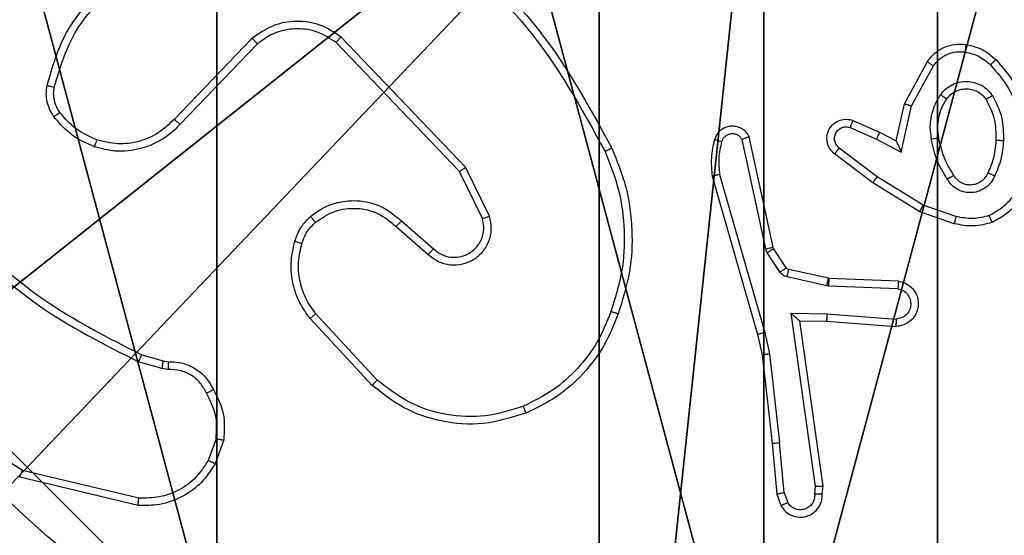
# Model space of a CAD drawing. Units: centimetres. Extents: x -325 to 323, y -237 to 237.
# Drawn here: x 146 to 149, y -76 to -75 of the extents above; entities that cross this region are included whole.
import ezdxf

# ---------------------------------------------------------------- set-up
doc = ezdxf.new("R2010")
doc.units = ezdxf.units.CM
doc.header["$LTSCALE"] = 2.54
doc.layers.get('0').update_dxf_attribs({"true_color": 0xff5454})
doc.layers.add('VP-EQ', color=7, linetype='Continuous', true_color=0x8a3492)
doc.layers.add('VP-HIC', color=6, linetype='Continuous')

# ---------------------------------------------------------------- blocks, each defined once
blk = doc.blocks.new('Komponent_46')
at = {"color": 59, "true_color": 0x614a34}
mesh = blk.add_polyface(dxfattribs=at)
corners = [(9, 0, 188.2241), (4.95, 0.2576, 188.2241), (4.95, 0, 188.2241), (8.7424, 4.0502, 188.2241), (9, 4.0502, 188.2241), (0, 0, 188.2241), (0.2576, 4.05, 188.2241), (0, 4.05, 188.2241), (4.05, 0, 188.2241), (0.2576, 4.95, 188.2241), (4.0498, 8.7424, 188.2241), (4.05, 0.2576, 188.2241), (4.9498, 8.7424, 188.2241), (4.9498, 9, 188.2241), (9, 9, 188.2241), (8.7424, 4.9502, 188.2241), (9, 4.9502, 188.2241), (0, 9, 188.2241), (0, 4.95, 188.2241), (4.0498, 9, 188.2241)]
mesh.append_faces([[corners[k] for k in face] for face in [(0, 1, 2), (3, 0, 4), (5, 6, 7), (14, 15, 16), (9, 17, 18)]], dxfattribs={"vtx0": -1, "color": 59})
mesh.append_faces([[corners[k] for k in face] for face in [(6, 8, 9), (10, 11, 12), (12, 1, 13), (13, 1, 14), (15, 1, 3), (17, 9, 19), (19, 9, 10)]], dxfattribs={"vtx0": -1, "vtx1": -1, "color": 59})
mesh.append_faces([[corners[k] for k in face] for face in [(1, 0, 3), (9, 8, 10), (14, 1, 15)]], dxfattribs={"vtx0": -1, "vtx1": -1, "vtx2": -1, "color": 59})
mesh.append_faces([[corners[k] for k in face] for face in [(6, 5, 8), (10, 8, 11), (12, 11, 1)]], dxfattribs={"vtx0": -1, "vtx2": -1, "color": 59})
mesh = blk.add_polyface(dxfattribs=at)
corners = [(4.0498, 9, 96.4647), (0, 4.95, 96.4647), (0, 9, 96.4647), (0.2576, 4.95, 96.4647), (0.2576, 4.05, 96.4647), (4.9498, 8.7424, 96.4647), (4.05, 0.2576, 96.4647), (4.0498, 8.7424, 96.4647), (4.95, 0.2576, 96.4647), (0, 0, 96.4647), (0, 4.05, 96.4647), (4.05, 0, 96.4647), (9, 9, 96.4647), (4.9498, 9, 96.4647), (4.95, 0, 96.4647), (8.7424, 4.9502, 96.4647), (9, 4.9502, 96.4647), (8.7424, 4.0502, 96.4647), (9, 0, 96.4647), (9, 4.0502, 96.4647)]
mesh.append_faces([[corners[k] for k in face] for face in [(0, 1, 2), (4, 9, 10), (12, 5, 13), (15, 12, 16), (18, 17, 19)]], dxfattribs={"vtx0": -1, "color": 59})
mesh.append_faces([[corners[k] for k in face] for face in [(1, 0, 3), (3, 0, 4), (5, 6, 7), (6, 5, 8), (9, 4, 11), (7, 4, 0), (11, 7, 6), (8, 12, 14), (14, 17, 18), (17, 14, 15)]], dxfattribs={"vtx0": -1, "vtx1": -1, "color": 59})
mesh.append_faces([[corners[k] for k in face] for face in [(11, 4, 7), (5, 12, 8), (14, 12, 15)]], dxfattribs={"vtx0": -1, "vtx1": -1, "vtx2": -1, "color": 59})
blk = doc.blocks.new('Grupuj_203')
at = {"color": 0}
mesh = blk.add_polyface(dxfattribs=at)
corners = [(0.2886, 0, 1.5), (0, 25.7902, 1.5), (0, 0.8098, 1.5), (0.2886, 26.6, 1.5), (9.3114, 0, 1.5), (9.3114, 26.6, 1.5), (9.6, 0.8098, 1.5), (9.6, 25.7902, 1.5)]
mesh.append_faces([[corners[k] for k in face] for face in [(0, 1, 2), (5, 6, 7)]], dxfattribs={"vtx0": -1, "color": 0})
mesh.append_faces([[corners[k] for k in face] for face in [(1, 0, 3), (3, 4, 5)]], dxfattribs={"vtx0": -1, "vtx1": -1, "color": 0})
mesh.append_faces([[corners[k] for k in face] for face in [(3, 0, 4), (5, 4, 6)]], dxfattribs={"vtx0": -1, "vtx2": -1, "color": 0})
mesh = blk.add_polyface(dxfattribs=at)
corners = [(0, 25.7902), (0.2886, 0), (0, 0.8098), (0.2886, 26.6), (9.3114, 0), (9.3114, 26.6), (9.6, 25.7902), (9.6, 0.8098)]
mesh.append_faces([[corners[k] for k in face] for face in [(0, 1, 2), (4, 6, 7)]], dxfattribs={"vtx0": -1, "color": 0})
mesh.append_faces([[corners[k] for k in face] for face in [(1, 3, 4)]], dxfattribs={"vtx0": -1, "vtx1": -1, "color": 0})
mesh.append_faces([[corners[k] for k in face] for face in [(1, 0, 3), (4, 3, 5), (4, 5, 6)]], dxfattribs={"vtx0": -1, "vtx2": -1, "color": 0})
blk = doc.blocks.new('3DGeom_3912_Defintion_1')
at = {"color": 18, "true_color": 0x030303, "yscale": 0.3564000000000001, "rotation": 360}
blk.add_blockref('Grupuj_203', (-4.7217, -4.7842, -0.4824), dxfattribs=at)
blk = doc.blocks.new('Grupuj_150')
at = {"color": 0, "extrusion": (8.93165e-17, -4.44089e-16, -1)}
blk.add_blockref('3DGeom_3912_Defintion_1', (-4.8783, 4.7842, -189.2417), dxfattribs=at)
at = {"color": 0}
blk.add_blockref('Komponent_46', (0.3, 0.3), dxfattribs=at)
blk = doc.blocks.new('noga_WOODEN_LOW')
at = {"color": 0}
blk.add_blockref('Grupuj_150', (0, 0), dxfattribs=at)
blk = doc.blocks.new('Grupuj_89')
at = {"color": 0}
for centre in [(2.187, 2.187), (2.187, 2.187, 9.3756), (2.187, 2.187), (2.187, 2.187, 9.3756), (2.187, 2.187), (2.187, 2.187, 9.3756), (2.187, 2.187), (2.187, 2.187, 9.3756), (2.187, 2.187), (2.187, 2.187, 9.3756), (2.187, 2.187), (2.187, 2.187, 9.3756), (2.187, 2.187), (2.187, 2.187, 9.3756), (2.187, 2.187), (2.187, 2.187, 9.3756), (2.187, 2.187), (2.187, 2.187, 9.3756), (2.187, 2.187), (2.187, 2.187, 9.3756), (2.187, 2.187), (2.187, 2.187, 9.3756), (2.187, 2.187), (2.187, 2.187, 9.3756), (2.187, 2.187), (2.187, 2.187, 9.3756)]:
    blk.add_circle(centre, 2.9088, dxfattribs=at)
mesh = blk.add_polyface(dxfattribs=at)
corners = [(-0.332, 3.6414), (-0.332, 0.7327), (-0.7217, 2.187), (0.7327, 4.7061), (0.7327, -0.332), (2.187, -0.7217), (2.187, 5.0958), (3.6414, 4.7061), (3.6414, -0.332), (4.7061, 3.6414), (4.7061, 0.7327), (5.0958, 2.187)]
mesh.append_faces([[corners[k] for k in face] for face in [(0, 1, 2), (10, 9, 11)]], dxfattribs={"vtx0": -1, "color": 0})
mesh.append_faces([[corners[k] for k in face] for face in [(1, 3, 4), (4, 3, 5), (5, 7, 8), (8, 9, 10)]], dxfattribs={"vtx0": -1, "vtx1": -1, "color": 0})
mesh.append_faces([[corners[k] for k in face] for face in [(1, 0, 3), (5, 3, 6), (5, 6, 7), (8, 7, 9)]], dxfattribs={"vtx0": -1, "vtx2": -1, "color": 0})
mesh = blk.add_polyface(dxfattribs=at)
corners = [(-0.332, 0.7327, 9.3756), (-0.332, 3.6414, 9.3756), (-0.7217, 2.187, 9.3756), (0.7327, -0.332, 9.3756), (0.7327, 4.7061, 9.3756), (2.187, -0.7217, 9.3756), (2.187, 5.0958, 9.3756), (3.6414, -0.332, 9.3756), (3.6414, 4.7061, 9.3756), (4.7061, 0.7327, 9.3756), (4.7061, 3.6414, 9.3756), (5.0958, 2.187, 9.3756)]
mesh.append_faces([[corners[k] for k in face] for face in [(0, 1, 2), (10, 9, 11)]], dxfattribs={"vtx0": -1, "color": 0})
mesh.append_faces([[corners[k] for k in face] for face in [(1, 3, 4), (4, 5, 6), (6, 7, 8), (8, 9, 10)]], dxfattribs={"vtx0": -1, "vtx1": -1, "color": 0})
mesh.append_faces([[corners[k] for k in face] for face in [(1, 0, 3), (4, 3, 5), (6, 5, 7), (8, 7, 9)]], dxfattribs={"vtx0": -1, "vtx2": -1, "color": 0})
mesh = blk.add_polyface(dxfattribs=at)
corners = [(-0.332, 0.7327, 9.3756), (0.7327, -0.332), (0.7327, -0.332, 9.3756), (-0.332, 0.7327)]
mesh.append_faces([[corners[k] for k in face] for face in [(0, 1, 2), (1, 0, 3)]], dxfattribs={"vtx0": -1, "color": 0})
blk = doc.blocks.new('Grupuj_82')
at = {"color": 0}
mesh = blk.add_polyface(dxfattribs=at)
corners = [(9.2052, 0, 0.5), (0.8825, 6.5, 0.5), (0.8825, 0, 0.5), (9.2052, 6.5, 0.5)]
mesh.append_faces([[corners[k] for k in face] for face in [(0, 1, 2), (1, 0, 3)]], dxfattribs={"vtx0": -1, "color": 0})
mesh = blk.add_polyface(dxfattribs=at)
corners = [(9.1365, 6.5), (0.9511, 0), (0.9511, 6.5), (9.1365, 0)]
mesh.append_faces([[corners[k] for k in face] for face in [(0, 1, 2), (1, 0, 3)]], dxfattribs={"vtx0": -1, "color": 0})
blk = doc.blocks.new('Grupuj_62')
at = {"color": 0}
for name, p in [('Grupuj_82', (0, 0, 9.5033)), ('Grupuj_89', (2.9313, 1.0733, 0.2))]:
    blk.add_blockref(name, p, dxfattribs=at)
blk = doc.blocks.new('kotwa_WOODEN_LOW')
at = {"color": 254, "true_color": 0xe2e2e2}
blk.add_blockref('Grupuj_62', (0, 0), dxfattribs=at)
blk = doc.blocks.new('Grupuj_63')
at = {"color": 0}
for name, p in [('noga_WOODEN_LOW', (0.33, 0, -86.6607)), ('kotwa_WOODEN_LOW', (0, 1.4226, -0.2))]:
    blk.add_blockref(name, p, dxfattribs=at)
blk = doc.blocks.new('Grupuj_1')
at = {"color": 0}
blk.add_blockref('Grupuj_63', (316.8113, 8.2473, 0.1726), dxfattribs=at)
blk = doc.blocks.new('1437')
at = {"color": 7, "linetype": 'Continuous', "lineweight": 25}
for p, q in [((1993.4756, 528.7907), (1993.268, 528.5754)), ((1994.0429, 528.4479), (1993.7112, 528.7946)), ((1993.4894, 528.7761), (1993.2835, 528.5625)), ((1994.0268, 528.4367), (1993.6988, 528.7793)), ((1995.2095, 528.6168), (1995.2706, 528.7291)), ((1995.2288, 528.6111), (1995.2868, 528.7172)), ((1995.1876, 528.5184), (1995.2095, 528.6168)), ((1995.2014, 528.4884), (1995.2288, 528.6111)), ((1995.0725, 528.5727), (1995.1438, 528.5412)), ((1995.0651, 528.5539), (1995.1351, 528.523)), ((1994.8408, 528.2313), (1994.7781, 528.5221)), ((1994.8605, 528.2358), (1994.7972, 528.5293)), ((1995.1351, 528.523), (1995.2014, 528.4884)), ((1995.1438, 528.5412), (1995.1876, 528.5184)), ((1995.1374, 528.4225), (1995.0364, 528.499)), ((1995.1257, 528.4066), (1995.024, 528.4835)), ((1994.1063, 528.3181), (1994.0429, 528.4479)), ((1994.0876, 528.3121), (1994.0268, 528.4367)), ((1994.6986, 528.4246), (1994.8192, 528.004)), ((1994.7181, 528.4286), (1994.8385, 528.0086)), ((1995.2595, 528.3473), (1995.1374, 528.4225)), ((1995.2504, 528.3297), (1995.1257, 528.4066)), ((1995.3467, 528.317), (1995.2595, 528.3473)), ((1995.3422, 528.2978), (1995.2504, 528.3297)), ((1993.8581, 528.2905), (1993.9433, 528.2165)), ((1993.8722, 528.3053), (1993.9572, 528.2316)), ((1994.8619, 528.2323), (1994.8605, 528.2358)), ((1994.8955, 528.181), (1994.8619, 528.2323)), ((1994.8451, 528.221), (1994.8408, 528.2313)), ((1994.8788, 528.1697), (1994.8451, 528.221)), ((1995.0034, 528.1331), (1994.8976, 528.1566)), ((1995.0077, 528.153), (1994.902, 528.1765)), ((1995.0088, 528.1324), (1995.0034, 528.1331)), ((1995.0096, 528.1527), (1995.0077, 528.153)), ((1995.192, 528.1251), (1995.0088, 528.1324)), ((1995.1938, 528.1453), (1995.0096, 528.1527)), ((1993.8077, 527.8826), (1993.6444, 528.0586)), ((1994.9084, 528.0599), (1995.0038, 528.0589)), ((1994.9731, 527.5995), (1994.9084, 528.0599)), ((1995.0038, 528.0589), (1995.1875, 528.0446)), ((1993.7945, 527.8684), (1993.6292, 528.0464)), ((1994.9315, 528.04), (1995.0029, 528.0393)), ((1994.9932, 527.6004), (1994.9315, 528.04)), ((1995.0029, 528.0393), (1995.187, 528.025)), ((1994.8192, 528.004), (1994.8316, 527.9491)), ((1994.8385, 528.0086), (1994.8512, 527.952)), ((1993.1816, 527.9497), (1993.2385, 527.9333)), ((1994.8316, 527.9491), (1994.8581, 527.7146)), ((1994.8512, 527.952), (1994.8779, 527.7162)), ((1993.2352, 527.9131), (1993.1729, 527.931)), ((1993.2385, 527.9333), (1993.2529, 527.9313)), ((1993.2515, 527.9108), (1993.2352, 527.9131)), ((1993.3796, 527.7266), (1993.3588, 527.6689)), ((1993.3998, 527.7234), (1993.3769, 527.66)), ((1994.8581, 527.7146), (1994.8706, 527.5793)), ((1994.8902, 527.5831), (1994.8779, 527.7162)), ((1993.1736, 527.5688), (1992.8651, 527.6419)), ((1993.1724, 527.5494), (1992.8572, 527.6243)), ((1994.8706, 527.5793), (1994.8811, 527.5494)), ((1994.8902, 527.5831), (1994.8994, 527.557)), ((1994.9711, 527.5792), (1994.9731, 527.5995)), ((1994.9912, 527.5793), (1994.9932, 527.6004))]:
    blk.add_line(p, q, dxfattribs=at)
for points, knots in [([(1993.9345, 529.101), (1994.0368, 529.0165), (1994.2412, 528.8476), (1994.3683, 528.6149), (1994.4319, 528.4986)], [0, 0, 0, 0, 0.500133, 1, 1, 1, 1]), ([(1993.922, 529.085), (1994.023, 529.0015), (1994.2248, 528.8345), (1994.3507, 528.6047), (1994.4136, 528.4898)], [0, 0, 0, 0, 0.499996, 1, 1, 1, 1]), ([(1992.9302, 528.6656), (1992.9442, 528.7142), (1992.9762, 528.8249), (1993.0585, 528.9064), (1993.1047, 528.9521)], [0, 0, 0, 0, 0.439116, 1, 1, 1, 1]), ([(1992.9492, 528.6613), (1992.9653, 528.7144), (1992.9976, 528.8205), (1993.0771, 528.8977), (1993.1168, 528.9364)], [0, 0, 0, 0, 0.499987, 1, 1, 1, 1]), ([(1993.7112, 528.7946), (1993.6933, 528.8064), (1993.6574, 528.8299), (1993.5926, 528.839), (1993.5283, 528.8276), (1993.4932, 528.803), (1993.4756, 528.7907)], [0, 0, 0, 0, 0.250292, 0.500118, 0.750038, 1, 1, 1, 1]), ([(1993.6988, 528.7793), (1993.6833, 528.7896), (1993.6521, 528.8102), (1993.5973, 528.8187), (1993.5545, 528.8119), (1993.5184, 528.7977), (1993.501, 528.7847), (1993.4894, 528.7761)], [0, 0, 0, 0, 0.244194, 0.489924, 0.713045, 0.811039, 1, 1, 1, 1]), ([(1993.4894, 528.7761), (1993.4892, 528.7762), (1993.4886, 528.7766), (1993.4854, 528.7799), (1993.4809, 528.7848), (1993.4774, 528.7887), (1993.4756, 528.7907)], [0, 0, 0, 0, 0.250315, 0.500021, 0.749871, 1, 1, 1, 1]), ([(1993.6988, 528.7793), (1993.699, 528.7796), (1993.6994, 528.7801), (1993.7022, 528.7836), (1993.7063, 528.7886), (1993.7096, 528.7926), (1993.7112, 528.7946)], [0, 0, 0, 0, 0.250343, 0.499924, 0.749742, 1, 1, 1, 1]), ([(1995.2706, 528.7291), (1995.2769, 528.737), (1995.2895, 528.7526), (1995.3155, 528.7679), (1995.344, 528.7763), (1995.3634, 528.7751), (1995.373, 528.7745)], [0, 0, 0, 0, 0.25577, 0.507722, 0.755721, 1, 1, 1, 1]), ([(1995.373, 528.7745), (1995.373, 528.7742), (1995.3729, 528.7736), (1995.3723, 528.769), (1995.3714, 528.7623), (1995.3707, 528.7571), (1995.3703, 528.7545)], [0, 0, 0, 0, 0.2502034, 0.4999621, 0.7498578, 1, 1, 1, 1]), ([(1995.373, 528.7745), (1995.388, 528.7712), (1995.4179, 528.7645), (1995.441, 528.7444), (1995.4526, 528.7344)], [0, 0, 0, 0, 0.499999, 1, 1, 1, 1]), ([(1995.2868, 528.7172), (1995.2918, 528.7235), (1995.3019, 528.7361), (1995.3228, 528.7488), (1995.3462, 528.7559), (1995.3623, 528.755), (1995.3703, 528.7545)], [0, 0, 0, 0, 0.250037, 0.500057, 0.749972, 1, 1, 1, 1]), ([(1995.3703, 528.7545), (1995.3831, 528.7516), (1995.4086, 528.7459), (1995.4285, 528.7287), (1995.4384, 528.7202)], [0, 0, 0, 0, 0.499989, 1, 1, 1, 1]), ([(1995.4526, 528.7344), (1995.4524, 528.7342), (1995.452, 528.7337), (1995.4487, 528.7304), (1995.444, 528.7257), (1995.4403, 528.722), (1995.4384, 528.7202)], [0, 0, 0, 0, 0.250369, 0.500009, 0.74967, 1, 1, 1, 1]), ([(1995.4526, 528.7344), (1995.4698, 528.7148), (1995.5071, 528.6725), (1995.5257, 528.6191), (1995.5357, 528.5905)], [0, 0, 0, 0, 0.462902, 1, 1, 1, 1]), ([(1995.2706, 528.7291), (1995.2708, 528.729), (1995.2712, 528.7286), (1995.2741, 528.7264), (1995.2773, 528.7241), (1995.2802, 528.722), (1995.2834, 528.7196), (1995.2857, 528.718), (1995.2868, 528.7172)], [0, 0, 0, 0, 0.236026, 0.480813, 0.607025, 0.735728, 0.866756, 1, 1, 1, 1]), ([(1995.4384, 528.7202), (1995.4558, 528.7002), (1995.4905, 528.6602), (1995.5078, 528.6101), (1995.5165, 528.585)], [0, 0, 0, 0, 0.499984, 1, 1, 1, 1]), ([(1992.9481, 528.5824), (1992.9443, 528.5885), (1992.9365, 528.6006), (1992.9299, 528.6214), (1992.927, 528.6435), (1992.9291, 528.6582), (1992.9302, 528.6656)], [0, 0, 0, 0, 0.243951, 0.491902, 0.743924, 1, 1, 1, 1]), ([(1992.9302, 528.6656), (1992.9305, 528.6655), (1992.9311, 528.6653), (1992.9354, 528.6643), (1992.9417, 528.6629), (1992.9467, 528.6618), (1992.9492, 528.6613)], [0, 0, 0, 0, 0.250358, 0.499894, 0.749889, 1, 1, 1, 1]), ([(1992.9638, 528.5939), (1992.9606, 528.5989), (1992.9542, 528.6089), (1992.949, 528.626), (1992.9467, 528.6437), (1992.9484, 528.6554), (1992.9492, 528.6613)], [0, 0, 0, 0, 0.249985, 0.500032, 0.750069, 1, 1, 1, 1]), ([(1995.3058, 528.6414), (1995.3101, 528.6466), (1995.3188, 528.6569), (1995.3361, 528.6679), (1995.3552, 528.675), (1995.3755, 528.677), (1995.3957, 528.6741), (1995.4146, 528.6665), (1995.4314, 528.6547), (1995.4397, 528.644), (1995.4438, 528.6386)], [0, 0, 0, 0, 0.124927, 0.250049, 0.375003, 0.499905, 0.62504, 0.750051, 0.875011, 1, 1, 1, 1]), ([(1995.3221, 528.6301), (1995.3251, 528.6338), (1995.3313, 528.6412), (1995.3435, 528.6494), (1995.3574, 528.6549), (1995.3725, 528.657), (1995.3881, 528.6555), (1995.4031, 528.65), (1995.4167, 528.641), (1995.4234, 528.6324), (1995.4268, 528.6281)], [0, 0, 0, 0, 0.115921, 0.234471, 0.355532, 0.479279, 0.605569, 0.734488, 0.865951, 1, 1, 1, 1]), ([(1995.2813, 528.5229), (1995.28, 528.5332), (1995.2772, 528.5537), (1995.281, 528.5847), (1995.2898, 528.6147), (1995.3004, 528.6325), (1995.3058, 528.6414)], [0, 0, 0, 0, 0.2499454, 0.4999932, 0.7500429, 1, 1, 1, 1]), ([(1995.301, 528.5266), (1995.2997, 528.5356), (1995.2973, 528.5535), (1995.3004, 528.5806), (1995.3081, 528.6068), (1995.3174, 528.6223), (1995.3221, 528.6301)], [0, 0, 0, 0, 0.250001, 0.500005, 0.750005, 1, 1, 1, 1]), ([(1995.3058, 528.6414), (1995.3079, 528.6399), (1995.3121, 528.6369), (1995.3175, 528.6331), (1995.3213, 528.6305), (1995.3218, 528.6302), (1995.3221, 528.6301)], [0, 0, 0, 0, 0.250003, 0.500008, 0.749631, 1, 1, 1, 1]), ([(1995.4438, 528.6386), (1995.4416, 528.6372), (1995.4372, 528.6345), (1995.4315, 528.631), (1995.4276, 528.6286), (1995.4271, 528.6283), (1995.4268, 528.6281)], [0, 0, 0, 0, 0.24991, 0.499878, 0.749719, 1, 1, 1, 1]), ([(1995.4268, 528.6281), (1995.4354, 528.611), (1995.4526, 528.5769), (1995.4528, 528.5387), (1995.4529, 528.5196)], [0, 0, 0, 0, 0.500001, 1, 1, 1, 1]), ([(1995.4438, 528.6386), (1995.4533, 528.6197), (1995.4724, 528.5819), (1995.4728, 528.5396), (1995.473, 528.5184)], [0, 0, 0, 0, 0.5, 1, 1, 1, 1]), ([(1995.2095, 528.6168), (1995.2097, 528.6168), (1995.2101, 528.6166), (1995.2131, 528.6157), (1995.2167, 528.6146), (1995.2202, 528.6136), (1995.2243, 528.6124), (1995.2272, 528.6116), (1995.2288, 528.6111)], [0, 0, 0, 0, 0.207637, 0.443174, 0.571579, 0.707025, 0.849957, 1, 1, 1, 1]), ([(1992.9481, 528.5824), (1992.9484, 528.5827), (1992.949, 528.5832), (1992.9531, 528.5862), (1992.9583, 528.59), (1992.9619, 528.5926), (1992.9638, 528.5939)], [0, 0, 0, 0, 0.279672, 0.558881, 0.779126, 1, 1, 1, 1]), ([(1993.0566, 528.5021), (1993.0355, 528.5113), (1992.9931, 528.5297), (1992.9631, 528.5649), (1992.9481, 528.5824)], [0, 0, 0, 0, 0.49997, 1, 1, 1, 1]), ([(1993.0626, 528.5208), (1993.0434, 528.5292), (1993.0048, 528.546), (1992.9774, 528.578), (1992.9638, 528.5939)], [0, 0, 0, 0, 0.500037, 1, 1, 1, 1]), ([(1993.268, 528.5754), (1993.2544, 528.5624), (1993.2271, 528.5363), (1993.1743, 528.5145), (1993.1175, 528.507), (1993.081, 528.5162), (1993.0626, 528.5208)], [0, 0, 0, 0, 0.249963, 0.499981, 0.749846, 1, 1, 1, 1]), ([(1993.2835, 528.5625), (1993.2831, 528.5627), (1993.2825, 528.5631), (1993.2783, 528.5665), (1993.2732, 528.5708), (1993.2697, 528.5739), (1993.268, 528.5754)], [0, 0, 0, 0, 0.279795, 0.559081, 0.779527, 1, 1, 1, 1]), ([(1995.024, 528.4835), (1995.0235, 528.484), (1995.0181, 528.4882), (1995.0113, 528.4962), (1995.0058, 528.5086), (1995.0033, 528.5205), (1995.004, 528.5347), (1995.0096, 528.5505), (1995.0214, 528.5648), (1995.038, 528.5739), (1995.0559, 528.577), (1995.067, 528.5741), (1995.0725, 528.5727)], [0, 0, 0, 0, 0.0149726, 0.1411816, 0.2106812, 0.2937838, 0.3904381, 0.5005939, 0.6354425, 0.7636573, 0.8851315, 1, 1, 1, 1]), ([(1995.0725, 528.5727), (1995.0724, 528.5725), (1995.0722, 528.5719), (1995.0709, 528.5687), (1995.0695, 528.565), (1995.0681, 528.5617), (1995.0667, 528.5579), (1995.0656, 528.5552), (1995.0651, 528.5539)], [0, 0, 0, 0, 0.22777, 0.469709, 0.596494, 0.727408, 0.861945, 1, 1, 1, 1]), ([(1993.2835, 528.5625), (1993.2803, 528.559), (1993.2715, 528.5493), (1993.2523, 528.5325), (1993.2213, 528.5123), (1993.1735, 528.4937), (1993.115, 528.487), (1993.0748, 528.4974), (1993.0566, 528.5021)], [0, 0, 0, 0, 0.056642, 0.159015, 0.307038, 0.500599, 0.775324, 1, 1, 1, 1]), ([(1994.7972, 528.5293), (1994.7945, 528.5337), (1994.7891, 528.5424), (1994.7768, 528.5516), (1994.7628, 528.5568), (1994.7491, 528.5576), (1994.736, 528.555), (1994.7236, 528.549), (1994.7113, 528.5379), (1994.7068, 528.5272), (1994.7044, 528.5214)], [0, 0, 0, 0, 0.128798, 0.254905, 0.378176, 0.500311, 0.595296, 0.710346, 0.845258, 1, 1, 1, 1]), ([(1995.0364, 528.499), (1995.0336, 528.5015), (1995.0282, 528.5066), (1995.0238, 528.5171), (1995.0233, 528.5283), (1995.0267, 528.539), (1995.0336, 528.548), (1995.0431, 528.5539), (1995.0542, 528.5563), (1995.0615, 528.5547), (1995.0651, 528.5539)], [0, 0, 0, 0, 0.125137, 0.250238, 0.374956, 0.50003, 0.624912, 0.749982, 0.874969, 1, 1, 1, 1]), ([(1993.0566, 528.5021), (1993.0567, 528.5024), (1993.0568, 528.5031), (1993.0581, 528.5073), (1993.0601, 528.5135), (1993.0618, 528.5183), (1993.0626, 528.5208)], [0, 0, 0, 0, 0.249761, 0.49985, 0.749483, 1, 1, 1, 1]), ([(1994.7044, 528.5214), (1994.7008, 528.5055), (1994.6937, 528.4735), (1994.6969, 528.4409), (1994.6986, 528.4246)], [0, 0, 0, 0, 0.499996, 1, 1, 1, 1]), ([(1994.7235, 528.5156), (1994.721, 528.5164), (1994.716, 528.5179), (1994.7097, 528.5198), (1994.7053, 528.5211), (1994.7047, 528.5213), (1994.7044, 528.5214)], [0, 0, 0, 0, 0.250001, 0.499869, 0.749641, 1, 1, 1, 1]), ([(1994.7781, 528.5221), (1994.7764, 528.5245), (1994.7731, 528.5292), (1994.7657, 528.5342), (1994.7574, 528.5369), (1994.7486, 528.5371), (1994.7401, 528.5349), (1994.7327, 528.5302), (1994.7267, 528.5237), (1994.7246, 528.5183), (1994.7235, 528.5156)], [0, 0, 0, 0, 0.125102, 0.250174, 0.375048, 0.500235, 0.625046, 0.749987, 0.874944, 1, 1, 1, 1]), ([(1994.7972, 528.5293), (1994.7969, 528.5292), (1994.7964, 528.529), (1994.7931, 528.5277), (1994.7893, 528.5264), (1994.786, 528.5251), (1994.7822, 528.5237), (1994.7795, 528.5227), (1994.7781, 528.5221)], [0, 0, 0, 0, 0.228383, 0.470454, 0.597254, 0.727712, 0.862135, 1, 1, 1, 1]), ([(1995.1438, 528.5412), (1995.1437, 528.5409), (1995.1435, 528.5403), (1995.1415, 528.5361), (1995.1386, 528.5301), (1995.1362, 528.5253), (1995.1351, 528.523)], [0, 0, 0, 0, 0.250291, 0.4999546, 0.749785, 1, 1, 1, 1]), ([(1995.2813, 528.5229), (1995.2839, 528.5234), (1995.2891, 528.5243), (1995.2956, 528.5256), (1995.3001, 528.5264), (1995.3007, 528.5266), (1995.301, 528.5266)], [0, 0, 0, 0, 0.250346, 0.500089, 0.749815, 1, 1, 1, 1]), ([(1995.3236, 528.4159), (1995.3136, 528.4326), (1995.2936, 528.4659), (1995.2854, 528.5039), (1995.2813, 528.5229)], [0, 0, 0, 0, 0.49999, 1, 1, 1, 1]), ([(1995.3406, 528.4268), (1995.3312, 528.4423), (1995.3124, 528.4733), (1995.3048, 528.5089), (1995.301, 528.5266)], [0, 0, 0, 0, 0.500001, 1, 1, 1, 1]), ([(1994.4319, 528.4986), (1994.4316, 528.4984), (1994.431, 528.4981), (1994.4268, 528.4961), (1994.4208, 528.4932), (1994.416, 528.4909), (1994.4136, 528.4898)], [0, 0, 0, 0, 0.25002, 0.499858, 0.749709, 1, 1, 1, 1]), ([(1994.4319, 528.4986), (1994.4456, 528.4644), (1994.4739, 528.3943), (1994.4881, 528.2824), (1994.4828, 528.1676), (1994.46, 528.0955), (1994.4483, 528.0583)], [0, 0, 0, 0, 0.2434, 0.4999993, 0.7420158, 1, 1, 1, 1]), ([(1994.7235, 528.5156), (1994.7203, 528.5013), (1994.7139, 528.4725), (1994.7167, 528.4433), (1994.7181, 528.4286)], [0, 0, 0, 0, 0.5, 1, 1, 1, 1]), ([(1995.024, 528.4835), (1995.0241, 528.4836), (1995.0242, 528.4837), (1995.0251, 528.4848), (1995.0264, 528.4864), (1995.0286, 528.4892), (1995.0319, 528.4934), (1995.0349, 528.4972), (1995.0364, 528.499)], [0, 0, 0, 0, 0.139731, 0.275376, 0.406792, 0.533664, 0.775096, 1, 1, 1, 1]), ([(1995.1876, 528.5184), (1995.1876, 528.5182), (1995.1878, 528.5179), (1995.1888, 528.5156), (1995.1905, 528.5119), (1995.193, 528.5066), (1995.1966, 528.4986), (1995.1996, 528.4922), (1995.2014, 528.4884)], [0, 0, 0, 0, 0.101561, 0.214731, 0.345032, 0.496134, 0.698407, 1, 1, 1, 1]), ([(1995.4529, 528.5196), (1995.4515, 528.5029), (1995.4489, 528.4728), (1995.4367, 528.4454), (1995.4313, 528.4332)], [0, 0, 0, 0, 0.55878, 1, 1, 1, 1]), ([(1995.473, 528.5184), (1995.4716, 528.5022), (1995.469, 528.4697), (1995.4561, 528.4398), (1995.4497, 528.4249)], [0, 0, 0, 0, 0.500011, 1, 1, 1, 1]), ([(1995.473, 528.5184), (1995.4712, 528.5185), (1995.4678, 528.5187), (1995.4632, 528.5189), (1995.4595, 528.5191), (1995.456, 528.5193), (1995.4534, 528.5195), (1995.4531, 528.5196), (1995.4529, 528.5196)], [0, 0, 0, 0, 0.169224, 0.326009, 0.469722, 0.601134, 0.825363, 1, 1, 1, 1]), ([(1994.4136, 528.4898), (1994.4271, 528.4559), (1994.4541, 528.3881), (1994.4673, 528.2789), (1994.4622, 528.169), (1994.4402, 528.0994), (1994.4293, 528.0646)], [0, 0, 0, 0, 0.249946, 0.499997, 0.750053, 1, 1, 1, 1]), ([(1994.0268, 528.4367), (1994.027, 528.4368), (1994.0273, 528.437), (1994.0297, 528.4386), (1994.0325, 528.4406), (1994.0355, 528.4427), (1994.039, 528.4452), (1994.0416, 528.447), (1994.0429, 528.4479)], [0, 0, 0, 0, 0.194255, 0.425122, 0.554852, 0.69366, 0.842414, 1, 1, 1, 1]), ([(1994.7181, 528.4286), (1994.7165, 528.4283), (1994.7135, 528.4276), (1994.7093, 528.4267), (1994.7058, 528.426), (1994.7022, 528.4252), (1994.6992, 528.4246), (1994.6988, 528.4246), (1994.6986, 528.4246)], [0, 0, 0, 0, 0.152375, 0.296884, 0.433199, 0.56219, 0.796051, 1, 1, 1, 1]), ([(1995.1257, 528.4066), (1995.1259, 528.4068), (1995.1263, 528.4072), (1995.129, 528.4109), (1995.1329, 528.4162), (1995.1359, 528.4204), (1995.1374, 528.4225)], [0, 0, 0, 0, 0.250083, 0.499808, 0.749656, 1, 1, 1, 1]), ([(1995.3406, 528.4268), (1995.3405, 528.4267), (1995.3404, 528.4265), (1995.3389, 528.4255), (1995.3363, 528.4238), (1995.3331, 528.4218), (1995.3288, 528.4191), (1995.3254, 528.417), (1995.3236, 528.4159)], [0, 0, 0, 0, 0.1247839, 0.3331069, 0.4682638, 0.6243876, 0.8018534, 1, 1, 1, 1]), ([(1995.4497, 528.4249), (1995.4468, 528.419), (1995.4409, 528.4072), (1995.4264, 528.3934), (1995.409, 528.384), (1995.3895, 528.3799), (1995.3697, 528.3812), (1995.3511, 528.388), (1995.3348, 528.3997), (1995.3274, 528.4105), (1995.3236, 528.4159)], [0, 0, 0, 0, 0.124945, 0.249948, 0.37492, 0.499941, 0.624962, 0.749827, 0.874868, 1, 1, 1, 1]), ([(1995.4313, 528.4332), (1995.4291, 528.4287), (1995.4248, 528.4197), (1995.4138, 528.4096), (1995.4013, 528.4031), (1995.3881, 528.4004), (1995.3749, 528.4012), (1995.3619, 528.4055), (1995.3494, 528.4138), (1995.3436, 528.4223), (1995.3406, 528.4268)], [0, 0, 0, 0, 0.133348, 0.261565, 0.384649, 0.502594, 0.612202, 0.730156, 0.859395, 1, 1, 1, 1]), ([(1995.4497, 528.4249), (1995.4478, 528.4257), (1995.4442, 528.4273), (1995.4395, 528.4294), (1995.436, 528.4309), (1995.4332, 528.4322), (1995.4316, 528.433), (1995.4314, 528.4332), (1995.4313, 528.4332)], [0, 0, 0, 0, 0.198358, 0.375877, 0.532122, 0.667515, 0.875827, 1, 1, 1, 1]), ([(1995.5215, 528.4178), (1995.5176, 528.4073), (1995.5097, 528.3863), (1995.4896, 528.359), (1995.4652, 528.3357), (1995.4454, 528.3251), (1995.4354, 528.3198)], [0, 0, 0, 0, 0.249918, 0.500018, 0.750086, 1, 1, 1, 1]), ([(1995.5409, 528.4132), (1995.5364, 528.4012), (1995.5276, 528.3771), (1995.5049, 528.3458), (1995.4768, 528.3193), (1995.4541, 528.3074), (1995.4427, 528.3015)], [0, 0, 0, 0, 0.249991, 0.499973, 0.750012, 1, 1, 1, 1]), ([(1993.6307, 528.3174), (1993.641, 528.3251), (1993.6607, 528.3397), (1993.7023, 528.3562), (1993.7567, 528.3627), (1993.8214, 528.3477), (1993.8555, 528.3193), (1993.8722, 528.3053)], [0, 0, 0, 0, 0.145254, 0.275989, 0.50211, 0.756333, 1, 1, 1, 1]), ([(1993.6434, 528.302), (1993.6599, 528.3129), (1993.693, 528.3348), (1993.7532, 528.3421), (1993.8124, 528.3287), (1993.8429, 528.3032), (1993.8581, 528.2905)], [0, 0, 0, 0, 0.249936, 0.499871, 0.749631, 1, 1, 1, 1]), ([(1995.2504, 528.3297), (1995.2505, 528.33), (1995.2508, 528.3305), (1995.2529, 528.3345), (1995.2559, 528.3403), (1995.2583, 528.3449), (1995.2595, 528.3473)], [0, 0, 0, 0, 0.249868, 0.499959, 0.74947, 1, 1, 1, 1]), ([(1993.5888, 528.2517), (1993.5934, 528.2641), (1993.5986, 528.278), (1993.6083, 528.2925), (1993.616, 528.3032), (1993.6243, 528.3113), (1993.6307, 528.3174)], [0, 0, 0, 0, 0.4993912, 0.560123, 0.6638211, 1, 1, 1, 1]), ([(1993.6307, 528.3174), (1993.6308, 528.3172), (1993.6312, 528.3166), (1993.6341, 528.3131), (1993.6383, 528.308), (1993.6417, 528.304), (1993.6434, 528.302)], [0, 0, 0, 0, 0.24992, 0.500091, 0.749743, 1, 1, 1, 1]), ([(1993.9433, 528.2165), (1993.9519, 528.2097), (1993.9692, 528.196), (1994.0016, 528.1873), (1994.0348, 528.1893), (1994.0656, 528.2019), (1994.0907, 528.2239), (1994.1069, 528.2529), (1994.1135, 528.2859), (1994.1087, 528.3073), (1994.1063, 528.3181)], [0, 0, 0, 0, 0.125104, 0.250176, 0.37496, 0.50001, 0.6249, 0.750004, 0.874994, 1, 1, 1, 1]), ([(1993.9572, 528.2316), (1993.9638, 528.2261), (1993.9774, 528.2151), (1994.0017, 528.2084), (1994.026, 528.2088), (1994.0509, 528.2168), (1994.0704, 528.2321), (1994.0823, 528.2497), (1994.0898, 528.2677), (1994.0931, 528.2892), (1994.0893, 528.305), (1994.0876, 528.3121)], [0, 0, 0, 0, 0.122011, 0.248429, 0.350797, 0.467223, 0.616983, 0.696796, 0.769087, 0.895962, 1, 1, 1, 1]), ([(1994.0876, 528.3121), (1994.0879, 528.3121), (1994.0885, 528.3123), (1994.0928, 528.3136), (1994.099, 528.3156), (1994.1039, 528.3173), (1994.1063, 528.3181)], [0, 0, 0, 0, 0.250058, 0.49999, 0.749521, 1, 1, 1, 1]), ([(1995.3467, 528.317), (1995.3464, 528.3156), (1995.3457, 528.3128), (1995.3448, 528.3089), (1995.344, 528.3054), (1995.3431, 528.3018), (1995.3424, 528.2985), (1995.3422, 528.298), (1995.3422, 528.2978)], [0, 0, 0, 0, 0.141088, 0.277779, 0.409625, 0.536761, 0.777339, 1, 1, 1, 1]), ([(1995.4354, 528.3198), (1995.4208, 528.3161), (1995.3914, 528.3086), (1995.3616, 528.3142), (1995.3467, 528.317)], [0, 0, 0, 0, 0.499989, 1, 1, 1, 1]), ([(1995.4427, 528.3015), (1995.4427, 528.3017), (1995.4425, 528.302), (1995.4414, 528.3046), (1995.4401, 528.3079), (1995.4388, 528.3113), (1995.4372, 528.3153), (1995.436, 528.3183), (1995.4354, 528.3198)], [0, 0, 0, 0, 0.192616, 0.423147, 0.552936, 0.692107, 0.841345, 1, 1, 1, 1]), ([(1992.6935, 528.2888), (1992.7669, 528.2209), (1992.9138, 528.0852), (1993.0923, 527.9949), (1993.1816, 527.9497)], [0, 0, 0, 0, 0.499995, 1, 1, 1, 1]), ([(1993.6076, 528.2456), (1993.6116, 528.2562), (1993.6195, 528.2776), (1993.6354, 528.2938), (1993.6434, 528.302)], [0, 0, 0, 0, 0.499976, 1, 1, 1, 1]), ([(1993.8722, 528.3053), (1993.8721, 528.3051), (1993.8717, 528.3048), (1993.8696, 528.3025), (1993.8669, 528.2998), (1993.8644, 528.297), (1993.8614, 528.2939), (1993.8592, 528.2916), (1993.8581, 528.2905)], [0, 0, 0, 0, 0.206118, 0.440961, 0.569566, 0.705495, 0.849235, 1, 1, 1, 1]), ([(1995.4427, 528.3015), (1995.4263, 528.2971), (1995.393, 528.2884), (1995.3592, 528.2946), (1995.3422, 528.2978)], [0, 0, 0, 0, 0.495084, 1, 1, 1, 1]), ([(1992.6786, 528.2744), (1992.7531, 528.2057), (1992.9019, 528.0683), (1993.0826, 527.9768), (1993.1729, 527.931)], [0, 0, 0, 0, 0.5000112, 1, 1, 1, 1]), ([(1993.6292, 528.0464), (1993.6196, 528.0598), (1993.5996, 528.0875), (1993.5823, 528.1379), (1993.5758, 528.1944), (1993.5844, 528.2322), (1993.5888, 528.2517)], [0, 0, 0, 0, 0.226444, 0.468604, 0.726455, 1, 1, 1, 1]), ([(1993.5888, 528.2517), (1993.5891, 528.2515), (1993.5896, 528.2512), (1993.5939, 528.2498), (1993.6001, 528.2478), (1993.6051, 528.2463), (1993.6076, 528.2456)], [0, 0, 0, 0, 0.250103, 0.499997, 0.750039, 1, 1, 1, 1]), ([(1993.6444, 528.0586), (1993.6348, 528.0722), (1993.6156, 528.0992), (1993.6006, 528.1471), (1993.5963, 528.1971), (1993.6038, 528.2294), (1993.6076, 528.2456)], [0, 0, 0, 0, 0.250029, 0.49999, 0.749966, 1, 1, 1, 1]), ([(1994.8408, 528.2313), (1994.8434, 528.2318), (1994.8486, 528.2329), (1994.8551, 528.2344), (1994.8596, 528.2355), (1994.8602, 528.2357), (1994.8605, 528.2358)], [0, 0, 0, 0, 0.2501403, 0.5003083, 0.7498012, 1, 1, 1, 1]), ([(1994.8451, 528.221), (1994.8476, 528.2226), (1994.8526, 528.2258), (1994.8581, 528.2296), (1994.8614, 528.2318), (1994.8618, 528.2321), (1994.8619, 528.2323)], [0, 0, 0, 0, 0.279843, 0.558928, 0.779471, 1, 1, 1, 1]), ([(1993.9572, 528.2316), (1993.9571, 528.2315), (1993.9569, 528.2312), (1993.9553, 528.2295), (1993.953, 528.227), (1993.9504, 528.2242), (1993.9471, 528.2206), (1993.9446, 528.2179), (1993.9433, 528.2165)], [0, 0, 0, 0, 0.156003, 0.374679, 0.507251, 0.655716, 0.820006, 1, 1, 1, 1]), ([(1994.8788, 528.1697), (1994.8812, 528.1713), (1994.8862, 528.1746), (1994.8917, 528.1783), (1994.895, 528.1805), (1994.8954, 528.1808), (1994.8955, 528.181)], [0, 0, 0, 0, 0.2797168, 0.5589569, 0.7794452, 1, 1, 1, 1]), ([(1994.902, 528.1765), (1994.9008, 528.1769), (1994.8982, 528.1778), (1994.8964, 528.1799), (1994.8955, 528.181)], [0, 0, 0, 0, 0.483806, 1, 1, 1, 1]), ([(1994.8976, 528.1566), (1994.8958, 528.1572), (1994.892, 528.1583), (1994.8869, 528.1612), (1994.8823, 528.165), (1994.8799, 528.1681), (1994.8788, 528.1697)], [0, 0, 0, 0, 0.250195, 0.499978, 0.750097, 1, 1, 1, 1]), ([(1994.8976, 528.1566), (1994.8983, 528.1595), (1994.8996, 528.1653), (1994.901, 528.1719), (1994.9019, 528.1758), (1994.902, 528.1763), (1994.902, 528.1765)], [0, 0, 0, 0, 0.279886, 0.559043, 0.779772, 1, 1, 1, 1]), ([(1992.8651, 527.6419), (1992.7611, 527.7079), (1992.5532, 527.8398), (1992.4115, 528.0412), (1992.3407, 528.1419)], [0, 0, 0, 0, 0.500002, 1, 1, 1, 1]), ([(1995.0034, 528.1331), (1995.004, 528.136), (1995.0053, 528.1418), (1995.0067, 528.1483), (1995.0076, 528.1522), (1995.0077, 528.1527), (1995.0077, 528.153)], [0, 0, 0, 0, 0.2798879, 0.5590106, 0.7793879, 1, 1, 1, 1]), ([(1995.0088, 528.1324), (1995.0089, 528.1354), (1995.0091, 528.1413), (1995.0094, 528.148), (1995.0096, 528.152), (1995.0096, 528.1525), (1995.0096, 528.1527)], [0, 0, 0, 0, 0.279822, 0.558857, 0.779484, 1, 1, 1, 1]), ([(1995.1938, 528.1453), (1995.1995, 528.1441), (1995.2122, 528.1414), (1995.2264, 528.1314), (1995.2363, 528.1198), (1995.2425, 528.1085), (1995.2463, 528.0953), (1995.247, 528.0813), (1995.2444, 528.0678), (1995.2378, 528.0523), (1995.225, 528.0374), (1995.2061, 528.0269), (1995.1931, 528.0256), (1995.187, 528.025)], [0, 0, 0, 0, 0.097031, 0.213481, 0.279315, 0.350021, 0.425636, 0.504913, 0.580505, 0.652227, 0.78343, 0.89938, 1, 1, 1, 1]), ([(1995.1938, 528.1453), (1995.1938, 528.1453), (1995.1938, 528.1451), (1995.1937, 528.1437), (1995.1935, 528.1418), (1995.1932, 528.1383), (1995.1927, 528.1327), (1995.1923, 528.1276), (1995.192, 528.1251)], [0, 0, 0, 0, 0.131931, 0.262356, 0.390594, 0.516613, 0.762005, 1, 1, 1, 1]), ([(1995.192, 528.1251), (1995.1969, 528.1238), (1995.2066, 528.1213), (1995.2182, 528.1111), (1995.2255, 528.0978), (1995.2274, 528.0827), (1995.2238, 528.0679), (1995.2151, 528.0556), (1995.2024, 528.0468), (1995.1925, 528.0453), (1995.1875, 528.0446)], [0, 0, 0, 0, 0.124987, 0.249972, 0.374936, 0.499961, 0.62491, 0.749952, 0.874879, 1, 1, 1, 1]), ([(1993.6292, 528.0464), (1993.6295, 528.0466), (1993.63, 528.0469), (1993.6334, 528.0497), (1993.6384, 528.0538), (1993.6424, 528.057), (1993.6444, 528.0586)], [0, 0, 0, 0, 0.250094, 0.499804, 0.749681, 1, 1, 1, 1]), ([(1994.4293, 528.0646), (1994.4184, 528.0371), (1994.3965, 527.9822), (1994.3421, 527.9117), (1994.2759, 527.852), (1994.2229, 527.826), (1994.1964, 527.813)], [0, 0, 0, 0, 0.249937, 0.500003, 0.750084, 1, 1, 1, 1]), ([(1994.4483, 528.0583), (1994.4369, 528.0295), (1994.4142, 527.9719), (1994.3574, 527.8978), (1994.2877, 527.8355), (1994.2321, 527.8085), (1994.2042, 527.7949)], [0, 0, 0, 0, 0.2500017, 0.5000087, 0.7500035, 1, 1, 1, 1]), ([(1994.4483, 528.0583), (1994.4481, 528.0583), (1994.4476, 528.0584), (1994.4446, 528.0593), (1994.4411, 528.0605), (1994.4376, 528.0617), (1994.4336, 528.063), (1994.4308, 528.064), (1994.4293, 528.0646)], [0, 0, 0, 0, 0.209315, 0.445103, 0.573341, 0.708918, 0.851276, 1, 1, 1, 1]), ([(1994.9084, 528.0599), (1994.9114, 528.0572), (1994.9164, 528.0528), (1994.9226, 528.0476), (1994.9266, 528.0441), (1994.9293, 528.0418), (1994.9311, 528.0403), (1994.9314, 528.0401), (1994.9315, 528.04)], [0, 0, 0, 0, 0.300649, 0.503004, 0.651016, 0.780923, 0.89591, 1, 1, 1, 1]), ([(1995.0038, 528.0589), (1995.0036, 528.0564), (1995.0033, 528.0512), (1995.003, 528.0447), (1995.0028, 528.0403), (1995.0029, 528.0396), (1995.0029, 528.0393)], [0, 0, 0, 0, 0.250502, 0.500156, 0.749996, 1, 1, 1, 1]), ([(1995.1875, 528.0446), (1995.1875, 528.0422), (1995.1874, 528.0372), (1995.1872, 528.0306), (1995.1871, 528.0269), (1995.187, 528.0252), (1995.187, 528.0251), (1995.187, 528.025)], [0, 0, 0, 0, 0.238255, 0.483995, 0.737268, 0.867678, 1, 1, 1, 1]), ([(1994.8385, 528.0086), (1994.8368, 528.0082), (1994.8334, 528.0073), (1994.8289, 528.0062), (1994.8253, 528.0054), (1994.822, 528.0046), (1994.8197, 528.0041), (1994.8194, 528.004), (1994.8192, 528.004)], [0, 0, 0, 0, 0.1742453, 0.3340555, 0.4799384, 0.6121058, 0.8335157, 1, 1, 1, 1]), ([(1993.1816, 527.9497), (1993.1814, 527.9493), (1993.181, 527.9486), (1993.1786, 527.9437), (1993.1758, 527.9375), (1993.1739, 527.9332), (1993.1729, 527.931)], [0, 0, 0, 0, 0.279787, 0.559057, 0.779405, 1, 1, 1, 1]), ([(1994.8512, 527.952), (1994.8496, 527.9518), (1994.8465, 527.9513), (1994.8423, 527.9506), (1994.8387, 527.95), (1994.8351, 527.9495), (1994.8322, 527.9491), (1994.8318, 527.9491), (1994.8316, 527.9491)], [0, 0, 0, 0, 0.155251, 0.301903, 0.439887, 0.569347, 0.801555, 1, 1, 1, 1]), ([(1993.2385, 527.9333), (1993.2383, 527.9329), (1993.2381, 527.9321), (1993.2372, 527.9267), (1993.2362, 527.92), (1993.2355, 527.9154), (1993.2352, 527.9131)], [0, 0, 0, 0, 0.279788, 0.55899, 0.779512, 1, 1, 1, 1]), ([(1993.2529, 527.9313), (1993.2528, 527.931), (1993.2527, 527.9305), (1993.2524, 527.9269), (1993.2521, 527.9229), (1993.2519, 527.9192), (1993.2517, 527.9151), (1993.2516, 527.9123), (1993.2515, 527.9108)], [0, 0, 0, 0, 0.227883, 0.469819, 0.596605, 0.727428, 0.861917, 1, 1, 1, 1]), ([(1993.2529, 527.9313), (1993.2659, 527.9307), (1993.2915, 527.9295), (1993.3262, 527.9132), (1993.3548, 527.8891), (1993.3665, 527.8677), (1993.3723, 527.8572)], [0, 0, 0, 0, 0.259331, 0.512454, 0.75933, 1, 1, 1, 1]), ([(1993.3541, 527.8473), (1993.349, 527.8568), (1993.3388, 527.8757), (1993.3137, 527.8965), (1993.2838, 527.9098), (1993.2623, 527.9104), (1993.2515, 527.9108)], [0, 0, 0, 0, 0.250065, 0.499962, 0.749932, 1, 1, 1, 1]), ([(1993.7945, 527.8684), (1993.7947, 527.8686), (1993.7951, 527.869), (1993.7981, 527.8723), (1993.8025, 527.877), (1993.806, 527.8807), (1993.8077, 527.8826)], [0, 0, 0, 0, 0.250087, 0.499955, 0.74962, 1, 1, 1, 1]), ([(1994.2042, 527.7949), (1994.1665, 527.7832), (1994.0928, 527.7602), (1993.9788, 527.7691), (1993.876, 527.8039), (1993.8212, 527.8473), (1993.7945, 527.8684)], [0, 0, 0, 0, 0.268426, 0.524576, 0.768421, 1, 1, 1, 1]), ([(1994.1964, 527.813), (1994.1631, 527.8025), (1994.0967, 527.7815), (1993.9912, 527.7868), (1993.8902, 527.8183), (1993.8352, 527.8612), (1993.8077, 527.8826)], [0, 0, 0, 0, 0.249995, 0.499971, 0.749876, 1, 1, 1, 1]), ([(1993.3723, 527.8572), (1993.3721, 527.857), (1993.3716, 527.8567), (1993.3685, 527.855), (1993.3649, 527.8531), (1993.3617, 527.8513), (1993.358, 527.8494), (1993.3555, 527.848), (1993.3541, 527.8473)], [0, 0, 0, 0, 0.227017, 0.468697, 0.59536, 0.726435, 0.861453, 1, 1, 1, 1]), ([(1993.3796, 527.7266), (1993.3809, 527.7478), (1993.3834, 527.7904), (1993.3639, 527.8283), (1993.3541, 527.8473)], [0, 0, 0, 0, 0.500004, 1, 1, 1, 1]), ([(1993.3723, 527.8572), (1993.383, 527.8361), (1993.4043, 527.7941), (1993.4013, 527.747), (1993.3998, 527.7234)], [0, 0, 0, 0, 0.500002, 1, 1, 1, 1]), ([(1994.2042, 527.7949), (1994.2041, 527.7952), (1994.2037, 527.7957), (1994.2019, 527.7998), (1994.1993, 527.8058), (1994.1974, 527.8106), (1994.1964, 527.813)], [0, 0, 0, 0, 0.250133, 0.499858, 0.749649, 1, 1, 1, 1]), ([(1993.3796, 527.7266), (1993.3811, 527.7263), (1993.384, 527.7258), (1993.3881, 527.7251), (1993.3917, 527.7245), (1993.3956, 527.7239), (1993.399, 527.7234), (1993.3995, 527.7234), (1993.3998, 527.7234)], [0, 0, 0, 0, 0.141632, 0.278155, 0.410291, 0.537394, 0.777623, 1, 1, 1, 1]), ([(1994.8581, 527.7146), (1994.8584, 527.7146), (1994.859, 527.7145), (1994.8636, 527.7148), (1994.8701, 527.7154), (1994.8753, 527.7159), (1994.8779, 527.7162)], [0, 0, 0, 0, 0.250051, 0.499826, 0.749699, 1, 1, 1, 1]), ([(1993.3769, 527.66), (1993.3657, 527.6427), (1993.3432, 527.6081), (1993.2912, 527.5706), (1993.2325, 527.5488), (1993.1913, 527.5492), (1993.1724, 527.5494)], [0, 0, 0, 0, 0.250072, 0.500005, 0.769736, 1, 1, 1, 1]), ([(1993.3588, 527.6689), (1993.3486, 527.6533), (1993.3283, 527.622), (1993.2824, 527.5889), (1993.2296, 527.5687), (1993.1923, 527.5688), (1993.1736, 527.5688)], [0, 0, 0, 0, 0.250041, 0.500004, 0.749944, 1, 1, 1, 1]), ([(1993.3769, 527.66), (1993.3765, 527.6601), (1993.3757, 527.6603), (1993.3709, 527.6626), (1993.3649, 527.6657), (1993.3608, 527.6678), (1993.3588, 527.6689)], [0, 0, 0, 0, 0.27982, 0.559117, 0.779409, 1, 1, 1, 1]), ([(1992.8572, 527.6243), (1992.8573, 527.6244), (1992.8574, 527.6249), (1992.8585, 527.6275), (1992.8599, 527.6308), (1992.8614, 527.6339), (1992.8632, 527.6377), (1992.8644, 527.6405), (1992.8651, 527.6419)], [0, 0, 0, 0, 0.2012819, 0.4348487, 0.5637581, 0.7009444, 0.8464551, 1, 1, 1, 1]), ([(1994.8902, 527.5831), (1994.8886, 527.5828), (1994.8855, 527.5821), (1994.8813, 527.5812), (1994.8778, 527.5804), (1994.8742, 527.5797), (1994.8713, 527.5793), (1994.8708, 527.5793), (1994.8706, 527.5793)], [0, 0, 0, 0, 0.155857, 0.303334, 0.441142, 0.570425, 0.802306, 1, 1, 1, 1]), ([(1994.8811, 527.5494), (1994.8849, 527.5436), (1994.8926, 527.5322), (1994.9102, 527.5215), (1994.9294, 527.5172), (1994.9468, 527.5191), (1994.9625, 527.5254), (1994.9768, 527.5364), (1994.9863, 527.5511), (1994.991, 527.5663), (1994.9911, 527.5749), (1994.9912, 527.5793)], [0, 0, 0, 0, 0.131615, 0.258821, 0.381591, 0.499875, 0.587787, 0.70033, 0.837501, 0.915656, 1, 1, 1, 1]), ([(1994.9711, 527.5792), (1994.971, 527.5748), (1994.9709, 527.5661), (1994.9652, 527.5541), (1994.9561, 527.5446), (1994.9443, 527.5387), (1994.9313, 527.537), (1994.9184, 527.5397), (1994.907, 527.5464), (1994.9019, 527.5535), (1994.8994, 527.557)], [0, 0, 0, 0, 0.124999, 0.249989, 0.375095, 0.499901, 0.624968, 0.749752, 0.874868, 1, 1, 1, 1]), ([(1994.9912, 527.5793), (1994.9911, 527.5793), (1994.9909, 527.5792), (1994.9896, 527.5791), (1994.9876, 527.5791), (1994.9842, 527.5791), (1994.9786, 527.5791), (1994.9736, 527.5791), (1994.9711, 527.5792)], [0, 0, 0, 0, 0.1336877, 0.2647724, 0.3934654, 0.519709, 0.7641871, 1, 1, 1, 1]), ([(1994.9932, 527.6004), (1994.993, 527.6004), (1994.9926, 527.6002), (1994.9896, 527.6), (1994.9859, 527.5998), (1994.9822, 527.5997), (1994.9779, 527.5996), (1994.9747, 527.5995), (1994.9731, 527.5995)], [0, 0, 0, 0, 0.1982249, 0.4303137, 0.5595172, 0.6975401, 0.8442711, 1, 1, 1, 1]), ([(1993.1724, 527.5494), (1993.1723, 527.5497), (1993.1723, 527.5504), (1993.1725, 527.5548), (1993.173, 527.5612), (1993.1734, 527.5663), (1993.1736, 527.5688)], [0, 0, 0, 0, 0.24997, 0.499893, 0.749562, 1, 1, 1, 1]), ([(1994.8811, 527.5494), (1994.8813, 527.5494), (1994.8819, 527.5496), (1994.885, 527.5508), (1994.8884, 527.5522), (1994.8917, 527.5536), (1994.8954, 527.5552), (1994.898, 527.5564), (1994.8994, 527.557)], [0, 0, 0, 0, 0.222951, 0.463252, 0.590571, 0.722205, 0.858827, 1, 1, 1, 1])]:
    blk.add_open_spline(points, degree=3, knots=knots, dxfattribs=at)
blk = doc.blocks.new('wd1437 2d')
at = {"layer": 'VP-EQ', "color": 0}
blk.add_blockref('1437', (0, 0), dxfattribs=at)

msp = doc.modelspace()

# ---------------------------------------------------------------- block references
at = {"color": 0}
msp.add_blockref('Grupuj_1', (-173.864, -86.7967), dxfattribs=at)
at = {"layer": 'VP-HIC', "color": 0}
msp.add_blockref('wd1437 2d', (-1846.7705, -603.5314), dxfattribs=at)

doc.saveas('drawing.dxf')
